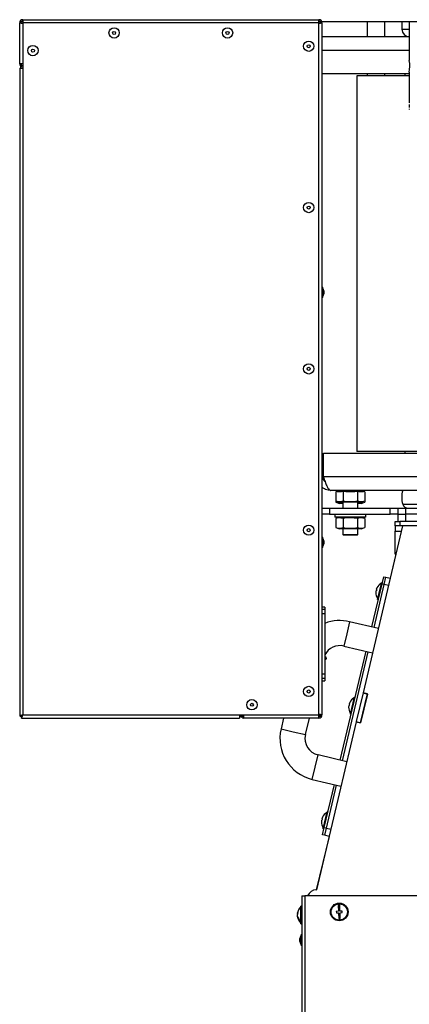
# Model space of a CAD drawing. Units: millimetres. Extents: x 100 to 11801, y 100 to 8300.
# Drawn here: x 9009 to 9273, y 2275 to 2943 of the extents above; entities that cross this region are included whole.
import ezdxf

# ---------------------------------------------------------------- set-up
doc = ezdxf.new("R2010")
doc.units = ezdxf.units.MM
doc.header["$LTSCALE"] = 20
doc.header["$PDSIZE"] = -1
doc.layers.add('WYMIAR', color=8, linetype='Continuous')
doc.styles.add('SLDTEXTSTYLE0', font='TXT', dxfattribs={"width": 0.605})
doc.dimstyles.new('SLDDIMSTYLE0', dxfattribs={"dimtxt": 61.639648, "dimasz": 66.04, "dimexe": 0, "dimexo": 0.0625, "dimgap": 15.409912, "dimtad": 1, "dimdec": 0, "dimrnd": 1e-09, "dimzin": 12, "dimdsep": 46, "dimtxsty": 'SLDTEXTSTYLE0', "dimsah": 1, "dimcen": 0.09, "dimadec": 0, "dimazin": 3, "dimtfac": 1, "dimtdec": 0, "dimtofl": 0, "dimtmove": 0, "dimatfit": 3, "dimfxl": 0, "dimfrac": 2, "dimtolj": 1, "dimtzin": 12, "dimarcsym": 0})

# ---------------------------------------------------------------- blocks, each defined once
blk = doc.blocks.new('_D_20')
at = {"layer": 'Defpoints', "color": 0}
for p in [(9157.81, 4392.17), (9694.4, 2068.89), (10395.98, 2068.89)]:
    blk.add_point(p, dxfattribs=at)
at = {"layer": 'WYMIAR', "color": 0, "lineweight": -2}
for p, q in [((9157.87, 4392.17), (10395.98, 4392.17)), ((10395.98, 4326.13), (10395.98, 2134.93)), ((9694.46, 2068.89), (10395.98, 2068.89))]:
    blk.add_line(p, q, dxfattribs=at)
at = {"layer": 'WYMIAR', "color": 0}
for points in [[(10406.99, 4326.13), (10384.98, 4326.13), (10395.98, 4392.17)], [(10384.98, 2134.93), (10406.99, 2134.93), (10395.98, 2068.89)]]:
    blk.add_solid(points, dxfattribs=at)
at = {"layer": 'WYMIAR', "color": 0, "insert": (10318.93, 3230.53), "char_height": 61.64, "attachment_point": 2, "rotation": 90, "style": 'SLDTEXTSTYLE0'}
blk.add_mtext('\\A1;2323', dxfattribs=at)

msp = doc.modelspace()

# ---------------------------------------------------------------- linework, layer by layer
at = {"lineweight": 25}
for p, q in [((9009.61, 2941.07), (9008.81, 2941.07)), ((9008.81, 2913.17), (9008.81, 2941.07)), ((9009.94, 2941.92), (9011.04, 2941.92)), ((9010.86, 2942.32), (9010.86, 2943.12)), ((9010.86, 2943.12), (9211.76, 2943.12)), ((9010.86, 2941.07), (9010.86, 2910.12)), ((9211.76, 2941.07), (9010.86, 2941.07)), ((9212.01, 2941.12), (9211.41, 2941.12)), ((9212.89, 2941.6), (9211.5, 2941.6)), ((9211.76, 2942.32), (9211.76, 2943.12)), ((9211.76, 2471.17), (9211.76, 2941.07)), ((9212.01, 2940.76), (9212.01, 2941.12)), ((9213.01, 2941.07), (9213.81, 2941.07)), ((9898.2, 2941.6), (9213.74, 2941.6)), ((9213.81, 2941.07), (9213.81, 2471.17)), ((9244.56, 2941.6), (9244.56, 2931.6)), ((9256.56, 2931.6), (9256.56, 2941.6)), ((9268.06, 2941.6), (9268.06, 2936.6)), ((9273.06, 2941.6), (9273.06, 2915.35)), ((9268.06, 2936.6), (9273.06, 2936.6)), ((9213.81, 2931.6), (9273.06, 2931.6)), ((9213.81, 2922.35), (9273.06, 2922.35)), ((9010.86, 2913.17), (9008.81, 2913.17)), ((9008.81, 2910.12), (9008.81, 2470.27)), ((9008.81, 2910.12), (9010.86, 2910.12)), ((9009.61, 2910.12), (9009.61, 2911.54)), ((9010.86, 2910.12), (9010.86, 2471.17)), ((9273.06, 2907.41), (9273.06, 2886.72)), ((9213.81, 2906.6), (9273.06, 2906.6)), ((9237.53, 2905.1), (9237.53, 2650.1)), ((9273.06, 2905.1), (9237.53, 2905.1)), ((9244.56, 2906.6), (9244.56, 2905.1)), ((9256.56, 2905.1), (9256.56, 2906.6)), ((9270.06, 2906.6), (9270.06, 2905.1)), ((9273.06, 2884.63), (9273.06, 2884.21)), ((9273.06, 2882.63), (9273.06, 2882.21)), ((9214.11, 2761.6), (9213.81, 2761.6)), ((9215.01, 2759.13), (9214.11, 2761.6)), ((9214.11, 2761.6), (9214.11, 2754.6)), ((9213.81, 2754.6), (9214.11, 2754.6)), ((9214.11, 2754.6), (9215.01, 2757.08)), ((9215.01, 2759.13), (9215.01, 2757.08)), ((9213.81, 2648.6), (9214.56, 2648.6)), ((9214.56, 2632.85), (9214.56, 2648.6)), ((9214.76, 2632.85), (9214.76, 2648.6)), ((9736.36, 2648.6), (9214.76, 2648.6)), ((9475.56, 2650.1), (9237.53, 2650.1)), ((9270.06, 2650.1), (9270.06, 2648.6)), ((9214.56, 2632.85), (9213.81, 2632.85)), ((9736.36, 2632.85), (9214.76, 2632.85)), ((9731.31, 2623.6), (9219.81, 2623.6)), ((9224.06, 2622.98), (9223.24, 2622.68)), ((9224.22, 2622.87), (9223.24, 2622.68)), ((9223.24, 2622.68), (9223.24, 2616.51)), ((9224.06, 2623.6), (9224.06, 2622.98)), ((9227.17, 2622.7), (9224.22, 2622.7)), ((9228.15, 2622.68), (9227.17, 2622.88)), ((9228.15, 2622.68), (9228.15, 2616.51)), ((9236.01, 2622.7), (9230.1, 2622.7)), ((9238.94, 2622.87), (9237.96, 2622.68)), ((9237.96, 2622.68), (9237.96, 2616.51)), ((9241.9, 2622.7), (9238.94, 2622.7)), ((9242.87, 2622.68), (9241.89, 2622.88)), ((9242.06, 2622.98), (9242.06, 2623.6)), ((9242.87, 2622.68), (9242.06, 2622.98)), ((9242.87, 2622.68), (9242.87, 2616.51)), ((9223.24, 2616.51), (9225.76, 2615.6)), ((9223.24, 2616.51), (9223.24, 2615.61)), ((9223.24, 2615.61), (9225.76, 2614.7)), ((9240.36, 2615.6), (9225.76, 2615.6)), ((9228.06, 2614.7), (9225.76, 2614.7)), ((9228.06, 2615.6), (9228.06, 2611.46)), ((9238.06, 2611.46), (9238.06, 2615.6)), ((9240.36, 2614.7), (9238.06, 2614.7)), ((9240.36, 2615.6), (9242.87, 2616.51)), ((9240.36, 2614.7), (9242.87, 2615.61)), ((9242.87, 2616.51), (9242.87, 2615.61)), ((9268.58, 2614.32), (9278.08, 2614.32)), ((9213.81, 2611.46), (9219.02, 2611.46)), ((9219.02, 2607.46), (9213.81, 2607.46)), ((9219.02, 2611.46), (9219.02, 2607.46)), ((9219.02, 2611.46), (9260.09, 2611.46)), ((9219.02, 2607.46), (9260.09, 2607.46)), ((9222.56, 2607.46), (9222.56, 2605.46)), ((9243.56, 2605.46), (9243.56, 2607.46)), ((9260.09, 2607.46), (9260.09, 2611.46)), ((9260.09, 2611.46), (9265.56, 2611.46)), ((9265.56, 2607.46), (9260.09, 2607.46)), ((9265.56, 2607.46), (9265.56, 2611.46)), ((9265.56, 2611.46), (9270.56, 2611.46)), ((9265.56, 2602.46), (9265.56, 2607.46)), ((9265.56, 2607.46), (9270.56, 2607.46)), ((9270.56, 2611.46), (9270.56, 2607.46)), ((9270.56, 2611.46), (9680.56, 2611.46)), ((9270.56, 2607.46), (9270.56, 2602.46)), ((9680.56, 2607.46), (9270.56, 2607.46)), ((9243.56, 2605.46), (9222.56, 2605.46)), ((9225.76, 2605.46), (9223.24, 2604.55)), ((9223.24, 2604.55), (9223.24, 2598.38)), ((9228.15, 2604.55), (9228.15, 2598.38)), ((9237.96, 2604.55), (9237.96, 2598.38)), ((9242.87, 2604.55), (9240.36, 2605.46)), ((9242.87, 2604.55), (9242.87, 2598.38)), ((9263.56, 2599.46), (9263.56, 2602.46)), ((9263.56, 2602.46), (9266.56, 2602.46)), ((9266.56, 2602.46), (9266.56, 2599.46)), ((9684.56, 2602.46), (9266.56, 2602.46)), ((9223.24, 2598.38), (9225.76, 2597.46)), ((9240.36, 2597.46), (9225.76, 2597.46)), ((9228.06, 2597.46), (9228.06, 2593.7)), ((9228.06, 2593.7), (9228.26, 2593.5)), ((9228.06, 2593.7), (9238.06, 2593.7)), ((9228.26, 2593.5), (9237.86, 2593.5)), ((9237.86, 2593.5), (9238.06, 2593.7)), ((9238.06, 2593.7), (9238.06, 2597.46)), ((9240.36, 2597.46), (9242.87, 2598.38)), ((9268.56, 2599.46), (9241.71, 2486.19)), ((9268.56, 2599.46), (9260.14, 2563.95)), ((9266.56, 2599.46), (9263.56, 2599.46)), ((9263.56, 2599.46), (9263.56, 2595.96)), ((9263.56, 2580.46), (9263.56, 2595.96)), ((9263.56, 2595.96), (9267.73, 2595.96)), ((9684.56, 2599.46), (9266.56, 2599.46)), ((9214.11, 2591.9), (9213.81, 2591.9)), ((9215.01, 2589.43), (9214.11, 2591.9)), ((9214.11, 2591.9), (9214.11, 2584.9)), ((9214.11, 2584.9), (9215.01, 2587.37)), ((9215.01, 2589.43), (9215.01, 2587.37)), ((9213.81, 2584.9), (9214.11, 2584.9)), ((9247.69, 2530.93), (9254.61, 2560.12)), ((9249.15, 2530.58), (9256.07, 2559.77)), ((9251.58, 2549.53), (9254.35, 2561.21)), ((9253.1, 2559.96), (9253.08, 2559.96)), ((9254.84, 2561.09), (9254.35, 2561.21)), ((9254.61, 2560.12), (9255.76, 2564.98)), ((9256.07, 2559.77), (9254.61, 2560.12)), ((9255.76, 2564.98), (9257.22, 2564.64)), ((9256.07, 2559.77), (9257.22, 2564.64)), ((9258.98, 2559.08), (9256.07, 2559.77)), ((9257.22, 2564.64), (9260.14, 2563.94)), ((9250.45, 2555.45), (9250.71, 2555.39)), ((9250.94, 2556.36), (9250.68, 2556.42)), ((9251.01, 2551.21), (9251.03, 2551.2)), ((9251.58, 2549.53), (9252.07, 2549.41)), ((9215.81, 2544.37), (9213.81, 2544.37)), ((9215.81, 2542.74), (9213.81, 2542.74)), ((9215.81, 2539.75), (9213.81, 2539.75)), ((9215.81, 2544.37), (9215.81, 2542.74)), ((9215.81, 2542.74), (9215.81, 2539.75)), ((9215.81, 2539.75), (9215.81, 2498.98)), ((9232.6, 2534.5), (9230.64, 2526.23)), ((9252.07, 2529.89), (9232.6, 2534.5)), ((9230.64, 2526.23), (9228.68, 2517.96)), ((9226.24, 2440.43), (9243.77, 2514.38)), ((9227.7, 2440.09), (9245.23, 2514.04)), ((9228.68, 2517.96), (9248.14, 2513.35)), ((9215.91, 2510.66), (9215.81, 2510.58)), ((9215.81, 2498.98), (9213.81, 2498.98)), ((9215.81, 2495.99), (9213.81, 2495.99)), ((9213.81, 2494.37), (9215.81, 2494.37)), ((9215.81, 2498.98), (9215.81, 2495.99)), ((9215.81, 2495.99), (9215.81, 2494.37)), ((9233.13, 2471.69), (9235.9, 2483.36)), ((9234.65, 2482.12), (9234.63, 2482.12)), ((9236.39, 2483.25), (9235.9, 2483.36)), ((9241.69, 2486.1), (9237.07, 2466.64)), ((9239.97, 2465.85), (9244.63, 2485.5)), ((9244.61, 2485.41), (9239.99, 2465.95)), ((9241.71, 2486.19), (9241.69, 2486.1)), ((9241.69, 2486.1), (9244.61, 2485.41)), ((9244.63, 2485.5), (9241.71, 2486.19)), ((9232, 2477.61), (9232.26, 2477.55)), ((9232.49, 2478.52), (9232.23, 2478.58)), ((9232.55, 2473.36), (9232.58, 2473.36)), ((9009.61, 2470.27), (9008.81, 2470.27)), ((9009.61, 2469.92), (9009.61, 2470.27)), ((9009.96, 2469.92), (9009.61, 2469.92)), ((9009.96, 2469.92), (9009.96, 2469.12)), ((9009.96, 2469.12), (9157.81, 2469.12)), ((9010.86, 2471.17), (9157.81, 2471.17)), ((9157.81, 2471.17), (9211.76, 2471.17)), ((9157.81, 2471.17), (9157.81, 2469.12)), ((9158.81, 2469.92), (9157.81, 2469.92)), ((9158.81, 2471.17), (9158.81, 2469.92)), ((9160.86, 2469.12), (9160.86, 2471.17)), ((9211.76, 2469.12), (9160.86, 2469.12)), ((9187.82, 2469.12), (9186.08, 2461.77)), ((9202.62, 2457.85), (9205.29, 2469.12)), ((9237.05, 2466.54), (9210.01, 2352.46)), ((9212.01, 2471.12), (9211.41, 2471.12)), ((9211.76, 2469.92), (9211.76, 2469.12)), ((9212.01, 2471.12), (9212.01, 2471.48)), ((9212.14, 2470.32), (9212.14, 2471.45)), ((9213.01, 2471.17), (9213.81, 2471.17)), ((9233.13, 2471.69), (9233.62, 2471.57)), ((9237.07, 2466.64), (9237.05, 2466.54)), ((9237.05, 2466.54), (9239.97, 2465.85)), ((9237.07, 2466.64), (9239.99, 2465.95)), ((9186.08, 2461.77), (9194.35, 2459.81)), ((9194.35, 2459.81), (9202.62, 2457.85)), ((9209.19, 2435.74), (9211.15, 2444.01)), ((9230.62, 2439.4), (9211.15, 2444.01)), ((9207.23, 2427.47), (9209.19, 2435.74)), ((9207.23, 2427.47), (9226.69, 2422.85)), ((9215.4, 2394.7), (9222.32, 2423.89)), ((9216.86, 2394.35), (9223.78, 2423.55)), ((9213.55, 2399.76), (9213.8, 2399.7)), ((9214.04, 2400.68), (9213.78, 2400.74)), ((9214.68, 2393.84), (9217.45, 2405.52)), ((9216.2, 2404.27), (9216.18, 2404.28)), ((9217.93, 2405.4), (9217.45, 2405.52)), ((9214.1, 2395.52), (9214.12, 2395.52)), ((9214.24, 2389.84), (9215.4, 2394.7)), ((9214.68, 2393.84), (9215.17, 2393.73)), ((9215.4, 2394.7), (9216.86, 2394.35)), ((9215.7, 2389.49), (9216.86, 2394.35)), ((9216.86, 2394.35), (9219.78, 2393.66)), ((9218.61, 2388.8), (9209.99, 2352.46)), ((9215.7, 2389.49), (9214.24, 2389.84)), ((9218.62, 2388.8), (9215.7, 2389.49)), ((9200.06, 2348.46), (9200.06, 2143.26)), ((9200.06, 2348.46), (9202.26, 2348.46)), ((9410.4, 2348.46), (9202.26, 2348.46)), ((9202.26, 2348.46), (9202.26, 2145.81)), ((9209.99, 2352.46), (9210.01, 2352.46)), ((9200.06, 2341.46), (9199.56, 2341.46)), ((9199.56, 2338.81), (9199.56, 2341.46)), ((9225.91, 2341.97), (9224.91, 2341.94)), ((9224.91, 2341.94), (9225.04, 2337.94)), ((9226.04, 2337.98), (9225.91, 2341.97)), ((9197.35, 2336.15), (9197.09, 2336.15)), ((9197.14, 2335.6), (9197.09, 2335.6)), ((9197.17, 2334.77), (9197.09, 2334.77)), ((9199.56, 2329.46), (9199.56, 2338.81)), ((9225.04, 2337.94), (9223.54, 2337.89)), ((9223.54, 2337.89), (9223.57, 2336.89)), ((9223.57, 2336.89), (9225.07, 2336.94)), ((9225.07, 2336.94), (9225.21, 2332.95)), ((9225.21, 2332.95), (9226.21, 2332.98)), ((9227.54, 2338.03), (9226.04, 2337.98)), ((9226.07, 2336.98), (9227.57, 2337.03)), ((9226.21, 2332.98), (9226.07, 2336.98)), ((9227.57, 2337.03), (9227.54, 2338.03)), ((9199.56, 2329.46), (9200.06, 2329.46)), ((9199.76, 2321.96), (9198.86, 2319.49)), ((9198.86, 2317.43), (9198.86, 2319.49)), ((9200.06, 2321.96), (9199.76, 2321.96)), ((9199.76, 2314.96), (9199.76, 2321.96)), ((9198.86, 2317.43), (9199.76, 2314.96)), ((9199.76, 2314.96), (9200.06, 2314.96))]:
    msp.add_line(p, q, dxfattribs=at)
at = {"lineweight": 25, "flags": 128}
for points in [[(9273.07, 2886.69), (9273.06, 2886.72), (9273.23, 2886.82)], [(9263.56, 2580.46), (9263.65, 2579.48), (9263.74, 2579.13)], [(9212.14, 2470.32), (9212.12, 2470.08), (9212.09, 2469.96)], [(9197.17, 2336.15), (9197.15, 2336.05), (9197.09, 2335.6)], [(9197.09, 2335.6), (9197.11, 2335.49), (9197.11, 2335.46)]]:
    msp.add_lwpolyline(points, dxfattribs=at)
at = {"lineweight": 25}
for centre, radius in [((9072.86, 2934.12), 3.5), ((9072.86, 2934.12), 1.03), ((9149.76, 2934.12), 3.5), ((9149.76, 2934.12), 1.03), ((9204.81, 2925.12), 3.5), ((9017.81, 2922.12), 3.5), ((9017.81, 2922.12), 1.03), ((9204.81, 2925.12), 1.03), ((9204.81, 2815.62), 3.5), ((9204.81, 2815.62), 1.03), ((9204.81, 2706.12), 3.5), ((9204.81, 2706.12), 1.03), ((9204.81, 2596.62), 3.5), ((9204.81, 2596.62), 1.03), ((9204.81, 2487.12), 3.5), ((9204.81, 2487.12), 1.03), ((9166.31, 2478.12), 3.5), ((9166.31, 2478.12), 1.03), ((9225.56, 2337.46), 6), ((9225.56, 2337.46), 5.5)]:
    msp.add_circle(centre, radius, dxfattribs=at)
for centre, radius, start, end in [((9075.56, 3032.05), 979.72, 280.60582, 59.09199), ((9010.86, 2941.07), 2.05, 90, 180), ((9010.96, 2947.42), 6.71, 251.29056, 269.13892), ((9010.86, 2941.07), 1.25, 90, 180), ((9010.96, 2943.46), 2.74, 240.5068, 267.90686), ((9004.51, 2940.97), 6.71, 0.86108, 18.70944), ((9008.47, 2940.97), 2.74, 2.09314, 29.4932), ((9218.11, 2940.97), 6.71, 161.29056, 179.13892), ((9214.14, 2940.97), 2.74, 150.5068, 177.90686), ((9211.76, 2941.07), 2.05, 0, 90), ((9211.76, 2941.07), 1.25, 0, 90), ((9211.66, 2947.42), 6.71, 270.86108, 288.70944), ((9211.66, 2943.46), 2.74, 272.09314, 299.4932), ((9273.06, 2936.6), 5, 180, 270), ((9248.96, 2911.4), 24.43, 350.57656, 9.2923), ((9010.86, 2913.17), 2.05, 180, 270), ((9010.86, 2913.17), 1.25, 180, 270), ((9284.23, 2618.96), 16.32, 163.50213, 196.49787), ((9272.41, 2615.46), 4, 196.49787, 270), ((9257.64, 2554.26), 7.28, 128.50272, 162.72819), ((9257.64, 2554.26), 7.3, 117.77698, 128.60839), ((9257.64, 2554.26), 7.28, 170.6016, 204.82707), ((9257.64, 2554.26), 7.02, 162.58094, 170.74885), ((9257.64, 2554.26), 7.3, 204.7214, 215.5528), ((9226.03, 2506.77), 28.5, 76.66489, 111.02404), ((9226.03, 2506.77), 11.5, 76.66489, 152.76034), ((9215.81, 2509.67), 1, 270, 84.21154), ((9239.19, 2476.42), 7.28, 128.50272, 162.72819), ((9239.19, 2476.42), 7.3, 117.77698, 128.60839), ((9239.19, 2476.42), 7.28, 170.6016, 204.82707), ((9239.19, 2476.42), 7.02, 162.58094, 170.74885), ((9239.19, 2476.42), 7.3, 204.7214, 215.5528), ((9160.86, 2471.17), 2.05, 180, 270), ((9160.86, 2471.17), 1.25, 180, 270), ((9218.11, 2471.27), 6.71, 180.86108, 198.70944), ((9214.14, 2471.27), 2.74, 182.09314, 209.4932), ((9211.66, 2464.82), 6.71, 71.29056, 89.13892), ((9211.66, 2468.78), 2.74, 60.5068, 87.90686), ((9211.76, 2471.17), 1.25, 270, 0), ((9211.76, 2471.17), 2.05, 270, 0), ((9213.81, 2455.2), 28.5, 166.66489, 256.66489), ((9213.81, 2455.2), 11.5, 166.66489, 256.66489), ((9220.73, 2398.57), 7.28, 170.6016, 204.82707), ((9220.73, 2398.57), 7.28, 128.50272, 162.72819), ((9220.73, 2398.57), 7.02, 162.58094, 170.74885), ((9220.73, 2398.57), 7.3, 117.77698, 128.60839), ((9220.73, 2398.57), 7.3, 204.7214, 215.5528), ((9210.06, 2345.96), 6.5, 90.42442, 157.38184), ((9204.36, 2335.46), 7.3, 131.11209, 172.94508), ((9199.58, 2335.83), 2.51, 152.48522, 172.63095), ((9199.58, 2335), 2.51, 152.48522, 172.63095), ((9202.57, 2335.85), 5.5, 185.44893, 224.30011), ((9202.57, 2335.29), 5.5, 185.44893, 224.30011), ((9204.36, 2335.46), 7.3, 187.05492, 228.88791), ((9202.18, 2336.58), 4.84, 175.08136, 184.91864), ((9200.41, 2331.73), 1.8, 171.07029, 188.92971)]:
    msp.add_arc(centre, radius, start, end, dxfattribs=at)
for centre, major_axis, ratio, start_param, end_param in [((9295.56, 2909.56), (19.08, 33.64), 0.354578, 2.54872, 2.582864), ((9295.56, 2859.28), (-19.53, 32.57), 0.343205, 0.519926, 0.554069)]:
    msp.add_ellipse(centre, major_axis=major_axis, ratio=ratio, start_param=start_param, end_param=end_param, dxfattribs=at)
for points, knots in [([(9216.08, 2629.16), (9215.64, 2629.69), (9214.77, 2630.77), (9214.63, 2632.15), (9214.56, 2632.85)], [0, 0, 0, 0, 0.496158, 1, 1, 1, 1]), ([(9214.76, 2632.85), (9215.14, 2631.75), (9215.91, 2629.54), (9217.05, 2626.65), (9218.2, 2624.56), (9219.12, 2623.68), (9219.66, 2623.62), (9219.81, 2623.6)], [0, 0, 0, 0, 0.2273234, 0.4547069, 0.6820906, 0.9094742, 1, 1, 1, 1]), ([(9219.81, 2623.6), (9219.2, 2623.63), (9217.99, 2623.7), (9216.25, 2624.26), (9214.82, 2624.97), (9214.09, 2625.62), (9213.81, 2625.86)], [0, 0, 0, 0, 0.276684, 0.553368, 0.830052, 1, 1, 1, 1]), ([(9230.1, 2622.93), (9229.87, 2622.92), (9229.21, 2622.89), (9228.56, 2622.76), (9228.15, 2622.68)], [0, 0, 0, 0, 0.359566, 1, 1, 1, 1]), ([(9237.96, 2622.68), (9237.92, 2622.69), (9237.28, 2622.81), (9236.62, 2622.86), (9236.01, 2622.9)], [0, 0, 0, 0, 0.063636, 1, 1, 1, 1]), ([(9223.24, 2616.51), (9224.05, 2616.28), (9225.68, 2615.79), (9227.32, 2616.27), (9228.15, 2616.51)], [0, 0, 0, 0, 0.491212, 1, 1, 1, 1]), ([(9223.24, 2615.61), (9224.05, 2615.38), (9225.68, 2614.89), (9227.32, 2615.37), (9228.15, 2615.61)], [0, 0, 0, 0, 0.491212, 1, 1, 1, 1]), ([(9228.15, 2616.51), (9228.56, 2616.44), (9230.35, 2616.13), (9233.61, 2615.91), (9236.47, 2616.24), (9237.92, 2616.5), (9237.96, 2616.51)], [0, 0, 0, 0, 0.127906, 0.551581, 0.987291, 1, 1, 1, 1]), ([(9237.96, 2616.51), (9238.77, 2616.28), (9240.4, 2615.79), (9242.04, 2616.27), (9242.87, 2616.51)], [0, 0, 0, 0, 0.491212, 1, 1, 1, 1]), ([(9237.96, 2615.61), (9238.77, 2615.38), (9240.4, 2614.89), (9242.04, 2615.37), (9242.87, 2615.61)], [0, 0, 0, 0, 0.491212, 1, 1, 1, 1]), ([(9228.15, 2604.55), (9227.35, 2604.78), (9225.71, 2605.26), (9224.07, 2604.79), (9223.24, 2604.55)], [0, 0, 0, 0, 0.491212, 1, 1, 1, 1]), ([(9237.96, 2604.55), (9237.92, 2604.55), (9236.51, 2604.81), (9233.65, 2605.15), (9230.39, 2604.93), (9228.56, 2604.62), (9228.15, 2604.55)], [0, 0, 0, 0, 0.012709, 0.436735, 0.872093, 1, 1, 1, 1]), ([(9242.87, 2604.55), (9242.07, 2604.78), (9240.43, 2605.26), (9238.8, 2604.79), (9237.96, 2604.55)], [0, 0, 0, 0, 0.491212, 1, 1, 1, 1]), ([(9223.24, 2598.38), (9224.05, 2598.14), (9225.68, 2597.66), (9227.32, 2598.13), (9228.15, 2598.38)], [0, 0, 0, 0, 0.491212, 1, 1, 1, 1]), ([(9228.15, 2598.38), (9228.56, 2598.3), (9230.35, 2598), (9233.61, 2597.77), (9236.47, 2598.11), (9237.92, 2598.37), (9237.96, 2598.38)], [0, 0, 0, 0, 0.127906, 0.551581, 0.987291, 1, 1, 1, 1]), ([(9237.96, 2598.38), (9238.77, 2598.14), (9240.4, 2597.66), (9242.04, 2598.13), (9242.87, 2598.38)], [0, 0, 0, 0, 0.491212, 1, 1, 1, 1]), ([(9010.86, 2471.17), (9010.62, 2471.1), (9010.14, 2470.97), (9009.51, 2470.77), (9009.04, 2470.57), (9008.83, 2470.4), (9008.81, 2470.3), (9008.81, 2470.27)], [0, 0, 0, 0, 0.22287, 0.445781, 0.668691, 0.891602, 1, 1, 1, 1]), ([(9010.86, 2471.17), (9010.7, 2471.1), (9010.39, 2470.96), (9009.99, 2470.74), (9009.71, 2470.53), (9009.61, 2470.37), (9009.61, 2470.29), (9009.61, 2470.27)], [0, 0, 0, 0, 0.236144, 0.472343, 0.708544, 0.944744, 1, 1, 1, 1]), ([(9009.96, 2469.12), (9010.03, 2469.14), (9010.16, 2469.19), (9010.36, 2469.57), (9010.56, 2470.13), (9010.73, 2470.7), (9010.82, 2471.05), (9010.86, 2471.17)], [0, 0, 0, 0, 0.22287, 0.445781, 0.668691, 0.891602, 1, 1, 1, 1]), ([(9009.96, 2469.92), (9010.03, 2469.93), (9010.17, 2469.97), (9010.38, 2470.23), (9010.6, 2470.6), (9010.75, 2470.94), (9010.84, 2471.13), (9010.86, 2471.17)], [0, 0, 0, 0, 0.236144, 0.472343, 0.708544, 0.944744, 1, 1, 1, 1])]:
    msp.add_open_spline(points, degree=3, knots=knots, dxfattribs=at)

# ---------------------------------------------------------------- dimensions: what is measured, and where the dimension line sits
at = {"layer": 'WYMIAR'}
dim = msp.add_linear_dim(base=(10395.98, 2068.89), p1=(9157.81, 4392.17), p2=(9694.4, 2068.89), angle=90, dimstyle='SLDDIMSTYLE0', dxfattribs=at)
dim.commit()
dim.dimension.update_dxf_attribs({"geometry": '_D_20', "text_midpoint": (10395.98, 3230.53), "dimtype": 160})

doc.saveas('drawing.dxf')
